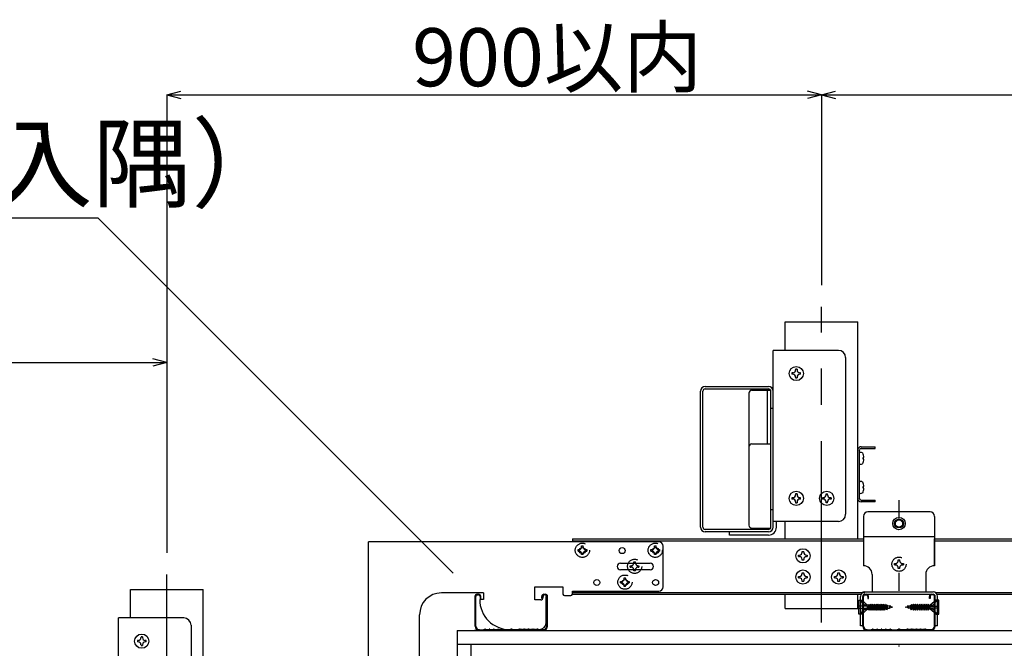
# Model space of a CAD drawing. Extents: x 6315 to 32497, y 4455 to 13365.
# Drawn here: x 23050 to 24068, y 8845 to 9495 of the extents above; entities that cross this region are included whole.
import ezdxf

# ---------------------------------------------------------------- set-up
doc = ezdxf.new("R2010")
doc.units = 0
doc.header["$LTSCALE"] = 30
doc.header["$MEASUREMENT"] = 0
for name, pattern in [('CENTER1', [10, 6.25, -1.25, 1.25, -1.25]), ('DASHED1', [2.5, 1.25, -1.25]), ('DOT', [2.5, 0.625, -1.875])]:
    doc.linetypes.add(name, pattern=pattern)
for name, color, linetype in [('_5-0______SZ_', 7, 'CONTINUOUS'), ('_7-0______SZ_', 7, 'CONTINUOUS'), ('ADD_LINE', 7, 'CONTINUOUS')]:
    doc.layers.add(name, color=color, linetype=linetype)
doc.styles.get("Standard").update_dxf_attribs({"font": 'txt', "bigfont": 'bigfont.shx'})

msp = doc.modelspace()

# ---------------------------------------------------------------- linework, layer by layer
at = {"layer": '_5-0______SZ_', "color": 7, "linetype": 'Continuous'}
for p, q in [((23202.1, 9417.6), (23216.5, 9421.5)), ((23202.1, 9417.6), (23878.8, 9417.6)), ((23202.1, 9417.6), (23216.5, 9413.7)), ((23202.1, 9417.6), (23202.1, 8944.1)), ((23878.8, 9417.6), (23864.3, 9421.5)), ((23878.8, 9417.6), (23864.3, 9413.7)), ((23878.8, 9417.6), (23893.3, 9421.5)), ((23878.8, 9417.6), (25482.3, 9417.6)), ((23878.8, 9417.6), (23893.3, 9413.7)), ((23878.8, 9417.6), (23878.8, 9220.8)), ((23202.1, 9140.9), (23187.6, 9144.8)), ((22525.3, 9140.9), (23202.1, 9140.9)), ((23202.1, 9140.9), (23187.6, 9137.1))]:
    msp.add_line(p, q, dxfattribs=at)
at = {"layer": '_5-0______SZ_', "color": 4, "linetype": 'CENTER1'}
for p, q in [((23878.8, 8872.1), (23878.8, 9198.5)), ((23202.1, 8212.6), (23202.1, 8921.9))]:
    msp.add_line(p, q, dxfattribs=at)
at = {"layer": '_5-0______SZ_', "color": 4, "linetype": 'Continuous'}
for p, q in [((23841.3, 9153.5), (23841.3, 9182.8)), ((23841.3, 9182.8), (23916.3, 9182.8)), ((23916.3, 8958.5), (23916.3, 9182.8)), ((23896.3, 9153.5), (23828.8, 9153.5)), ((23828.8, 8970.8), (23828.8, 9153.5)), ((23903.8, 9146), (23903.8, 8984)), ((23852.1, 9134), (23852.1, 9133.2)), ((23853.6, 9134), (23852.1, 9134)), ((23853.6, 9134), (23853.6, 9133.2)), ((23848.3, 9130.2), (23848.3, 9128.7)), ((23849.2, 9130.2), (23848.3, 9130.2)), ((23849.2, 9128.7), (23848.3, 9128.7)), ((23852.1, 9125.8), (23852.1, 9125)), ((23852.1, 9125), (23853.6, 9125)), ((23853.6, 9125.8), (23853.6, 9125)), ((23857.3, 9130.2), (23856.5, 9130.2)), ((23857.3, 9128.7), (23856.5, 9128.7)), ((23857.3, 9128.7), (23857.3, 9130.2)), ((23753.8, 8970.8), (23753.8, 9111.2)), ((23756.2, 8970.8), (23756.2, 9111.2)), ((23758.6, 9116), (23824, 9116)), ((23758.6, 9113.6), (23824, 9113.6)), ((23806.9, 9112.2), (23821.6, 9112.2)), ((23821.6, 9112.2), (23826.4, 9112.2)), ((23823, 9056.7), (23823, 9112.2)), ((23826.4, 8969.7), (23826.4, 9112.2)), ((23826.4, 9093.5), (23826.4, 9111.2)), ((23803.9, 9109.2), (23803.9, 9053.7)), ((23828.8, 9093.5), (23826.4, 9093.5)), ((23803.9, 9053.7), (23803.9, 8972.7)), ((23806.9, 9056.7), (23826.4, 9056.7)), ((23916.3, 8999.9), (23916.3, 9050.9)), ((23916.3, 8999.9), (23916.3, 9050.3)), ((23918.1, 9000.5), (23918.1, 9050.3)), ((23919.9, 9053.9), (23934.3, 9053.9)), ((23919.9, 9052.1), (23934.3, 9052.1)), ((23934.3, 9052.1), (23934.3, 9053.9)), ((23918, 9036.9), (23918, 9046.8)), ((23921.9, 9041.1), (23921.9, 9042.6)), ((23921.9, 9042.6), (23922.6, 9042.6)), ((23922.6, 9041.1), (23921.9, 9041.1)), ((23918, 9006.9), (23918, 9016.7)), ((23921.9, 9011), (23921.9, 9012.6)), ((23921.9, 9012.6), (23922.6, 9012.6)), ((23922.6, 9011), (23921.9, 9011)), ((23848.3, 9001.2), (23848.3, 8999.7)), ((23849.2, 9001.2), (23848.3, 9001.2)), ((23849.2, 8999.7), (23848.3, 8999.7)), ((23852.1, 9005), (23852.1, 9004.2)), ((23853.6, 9005), (23852.1, 9005)), ((23853.6, 9005), (23853.6, 9004.2)), ((23857.3, 9001.2), (23856.5, 9001.2)), ((23857.3, 8999.7), (23856.5, 8999.7)), ((23857.3, 8999.7), (23857.3, 9001.2)), ((23880.7, 9001.2), (23879.8, 9001.2)), ((23879.8, 8999.7), (23879.8, 9001.2)), ((23880.7, 8999.7), (23879.8, 8999.7)), ((23883.6, 9005), (23885.1, 9005)), ((23883.6, 9004.2), (23883.6, 9005)), ((23885.1, 9004.2), (23885.1, 9005)), ((23888.8, 9001.2), (23888, 9001.2)), ((23888.8, 8999.7), (23888, 8999.7)), ((23888.8, 9001.2), (23888.8, 8999.7)), ((23919.9, 8998.7), (23934.3, 8998.7)), ((23934.3, 8996.9), (23934.3, 8998.7)), ((23828.8, 8988.5), (23826.4, 8988.5)), ((23826.4, 8970.8), (23826.4, 8988.5)), ((23852.1, 8996.8), (23852.1, 8996)), ((23852.1, 8996), (23853.6, 8996)), ((23853.6, 8996.8), (23853.6, 8996)), ((23883.6, 8996), (23883.6, 8996.8)), ((23885.1, 8996), (23883.6, 8996)), ((23885.1, 8996), (23885.1, 8996.8)), ((23934.3, 8996.9), (23919.9, 8996.9)), ((23922.2, 8981.9), (23922.2, 8930.9)), ((23991.2, 8986.4), (23926.7, 8986.4)), ((23995.7, 8981.9), (23995.7, 8930.9)), ((23824, 8968.4), (23758.6, 8968.4)), ((23806.9, 8969.7), (23826.4, 8969.7)), ((23896.3, 8976.5), (23828.8, 8976.5)), ((23832.3, 8970.8), (23832.3, 8976.5)), ((23841.3, 8958.5), (23841.3, 8976.5)), ((23621.3, 8958.5), (23916.3, 8958.5)), ((23824, 8966), (23758.6, 8966)), ((23783.8, 8962.5), (23783.8, 8966)), ((23824, 8966), (23783.8, 8966)), ((23824, 8962.5), (23783.8, 8962.5)), ((23916.3, 8958.5), (23922.2, 8958.5)), ((23922.2, 8960.9), (23995.7, 8960.9)), ((23995.7, 8930.9), (23995.7, 8958.5)), ((23995.7, 8958.5), (24376.7, 8958.5)), ((23621.3, 8956.7), (23916.3, 8956.7)), ((23916.3, 8956.7), (23922.2, 8956.7)), ((23995.7, 8956.7), (24376.7, 8956.7)), ((23855.2, 8941.8), (23856, 8941.8)), ((23855.2, 8940.3), (23855.2, 8941.8)), ((23855.2, 8940.3), (23856, 8940.3)), ((23859, 8945.6), (23860.5, 8945.6)), ((23859, 8944.8), (23859, 8945.6)), ((23859, 8936.6), (23859, 8937.4)), ((23860.5, 8944.8), (23860.5, 8945.6)), ((23860.5, 8936.6), (23860.5, 8937.4)), ((23863.4, 8941.8), (23864.2, 8941.8)), ((23863.4, 8940.3), (23864.2, 8940.3)), ((23864.2, 8941.8), (23864.2, 8940.3)), ((23860.5, 8936.6), (23859, 8936.6)), ((23855.2, 8919.8), (23856, 8919.8)), ((23855.2, 8918.3), (23855.2, 8919.8)), ((23855.2, 8918.3), (23856, 8918.3)), ((23859, 8923.6), (23860.5, 8923.6)), ((23859, 8922.8), (23859, 8923.6)), ((23860.5, 8922.8), (23860.5, 8923.6)), ((23863.4, 8919.8), (23864.2, 8919.8)), ((23863.4, 8918.3), (23864.2, 8918.3)), ((23864.2, 8919.8), (23864.2, 8918.3)), ((23892.2, 8919.8), (23893, 8919.8)), ((23892.2, 8918.3), (23892.2, 8919.8)), ((23892.2, 8918.3), (23893, 8918.3)), ((23895.9, 8923.6), (23897.4, 8923.6)), ((23895.9, 8922.8), (23895.9, 8923.6)), ((23897.4, 8922.8), (23897.4, 8923.6)), ((23900.3, 8919.8), (23901.2, 8919.8)), ((23900.3, 8918.3), (23901.2, 8918.3)), ((23901.2, 8919.8), (23901.2, 8918.3)), ((23931.2, 8921.9), (23931.2, 8903.9)), ((23986.7, 8921.9), (23986.7, 8903.9)), ((23859, 8914.6), (23859, 8915.4)), ((23860.5, 8914.6), (23859, 8914.6)), ((23860.5, 8914.6), (23860.5, 8915.4)), ((23895.9, 8914.6), (23895.9, 8915.4)), ((23897.4, 8914.6), (23895.9, 8914.6)), ((23897.4, 8914.6), (23897.4, 8915.4)), ((23164.6, 8876.9), (23164.6, 8906.2)), ((23164.6, 8906.2), (23239.6, 8906.2)), ((23239.6, 8651), (23239.6, 8906.2)), ((23520.7, 8868.5), (23520.7, 8899.2)), ((23521.4, 8868.5), (23521.4, 8899.2)), ((23522.9, 8900.7), (23524.4, 8900.7)), ((23525.9, 8899.2), (23525.9, 8897)), ((23525.9, 8897), (23526.7, 8897)), ((23526.7, 8897), (23526.7, 8899.2)), ((23589.7, 8897), (23589.7, 8899.2)), ((23590.4, 8897), (23589.7, 8897)), ((23590.4, 8899.2), (23590.4, 8897)), ((23593.4, 8900.7), (23591.9, 8900.7)), ((23594.9, 8868.5), (23594.9, 8899.2)), ((23595.7, 8868.5), (23595.7, 8899.2)), ((23621.3, 8903.3), (23916.3, 8903.3)), ((23621.3, 8901.5), (23916.3, 8901.5)), ((23841.3, 8886.5), (23841.3, 8901.5)), ((23841.3, 8886.5), (23841.3, 8901.5)), ((23841.3, 8886.5), (23841.3, 8901.5)), ((23916.3, 8903.3), (23923.7, 8903.3)), ((23916.3, 8886.5), (23916.3, 8901.5)), ((23916.3, 8901.5), (23919.6, 8901.5)), ((23916.3, 8886.5), (23916.3, 8901.5)), ((23916.3, 8886.5), (23916.3, 8901.5)), ((23919.1, 8868.6), (23919.1, 8899.2)), ((23921.5, 8868.5), (23921.5, 8899.2)), ((23922.2, 8868.5), (23922.2, 8899.2)), ((23923.7, 8903.9), (23994.2, 8903.9)), ((23923.7, 8901.5), (23994.2, 8901.5)), ((23923.7, 8900.7), (23925.2, 8900.7)), ((23926.7, 8899.2), (23926.7, 8897)), ((23926.7, 8897), (23927.5, 8897)), ((23927.5, 8897), (23927.5, 8899.2)), ((23990.5, 8897), (23990.5, 8899.2)), ((23991.2, 8897), (23990.5, 8897)), ((23991.2, 8899.2), (23991.2, 8897)), ((23994.2, 8900.7), (23992.7, 8900.7)), ((23995.7, 8868.5), (23995.7, 8899.2)), ((23996.5, 8903.3), (24375.9, 8903.3)), ((23996.5, 8868.5), (23996.5, 8899.2)), ((23998.3, 8901.5), (24373.6, 8901.5)), ((23998.9, 8868.6), (23998.9, 8899.2)), ((23841.3, 8886.5), (23916.3, 8886.5)), ((23917.6, 8880.8), (23917.6, 8895.3)), ((23917.6, 8895.3), (23920.5, 8895.3)), ((23926.5, 8889.2), (23917.6, 8889.2)), ((23917.6, 8887), (23926.5, 8887)), ((23919.1, 8895.3), (23919.1, 8889.2)), ((23923.8, 8890.2), (23919.1, 8895.3)), ((23919.1, 8887), (23919.1, 8880.8)), ((23920.5, 8895.3), (23926.5, 8890.2)), ((23928.1, 8890.2), (23923.8, 8890.2)), ((23926.5, 8887), (23926.5, 8889.2)), ((23926.8, 8885.9), (23928.6, 8891.2)), ((23929.3, 8890.2), (23926.8, 8885.9)), ((23926.8, 8885.9), (23928.1, 8890.2)), ((23927.9, 8885.9), (23930.8, 8891.2)), ((23928.1, 8890.2), (23928.6, 8891.2)), ((23928.6, 8885), (23930.8, 8891.2)), ((23928.6, 8891.2), (23929.3, 8890.2)), ((23931.5, 8890.2), (23928.6, 8885)), ((23930.3, 8890.2), (23929.3, 8890.2)), ((23930.1, 8885.9), (23933, 8891.2)), ((23930.8, 8885), (23933, 8891.2)), ((23930.8, 8891.2), (23931.5, 8890.2)), ((23933.7, 8890.2), (23930.8, 8885)), ((23932.5, 8890.2), (23931.5, 8890.2)), ((23932.3, 8885.9), (23935.2, 8891.2)), ((23933, 8885), (23935.2, 8891.2)), ((23933, 8891.2), (23933.7, 8890.2)), ((23935.9, 8890.2), (23933, 8885)), ((23934.7, 8890.2), (23933.7, 8890.2)), ((23934.5, 8885.9), (23937.4, 8891.2)), ((23935.2, 8885), (23937.4, 8891.2)), ((23935.2, 8891.2), (23935.9, 8890.2)), ((23938.1, 8890.2), (23935.2, 8885)), ((23936.9, 8890.2), (23935.9, 8890.2)), ((23936.7, 8885.9), (23939.6, 8891.2)), ((23937.4, 8885), (23939.6, 8891.2)), ((23937.4, 8891.2), (23938.1, 8890.2)), ((23940.3, 8890.2), (23937.4, 8885)), ((23939.1, 8890.2), (23938.1, 8890.2)), ((23938.9, 8885.9), (23941.8, 8891.2)), ((23939.6, 8885), (23941.8, 8891.2)), ((23939.6, 8891.2), (23940.3, 8890.2)), ((23942.5, 8890.2), (23939.6, 8885)), ((23941.3, 8890.2), (23940.3, 8890.2)), ((23941.1, 8885.9), (23944, 8891.2)), ((23941.8, 8885), (23944, 8891.2)), ((23941.8, 8891.2), (23942.5, 8890.2)), ((23944.7, 8890.2), (23941.8, 8885)), ((23943.3, 8886), (23945.8, 8890.6)), ((23944, 8891.2), (23944.7, 8890.2)), ((23944, 8885), (23945.8, 8890.6)), ((23946.5, 8889.6), (23944, 8885)), ((23945.8, 8890.6), (23946.5, 8889.6)), ((23946.1, 8886.4), (23947.7, 8889.8)), ((23946.3, 8885.4), (23947.7, 8889.8)), ((23947.1, 8886.6), (23946.3, 8885.4)), ((23947.5, 8889.4), (23947, 8889.5)), ((23947.1, 8886.6), (23947.7, 8889.8)), ((23947.1, 8886.6), (23949, 8887.1)), ((23949.3, 8888.9), (23947.6, 8889.4)), ((23948.9, 8886.7), (23949.8, 8889.6)), ((23949.3, 8888.9), (23948.9, 8886.7)), ((23950, 8888.7), (23948.9, 8886.7)), ((23949.2, 8887.2), (23952.4, 8888.1)), ((23949.3, 8888.9), (23949.8, 8889.6)), ((23949.8, 8889.6), (23950, 8888.7)), ((23952.4, 8888.1), (23950, 8888.7)), ((23965.5, 8888.1), (23968, 8888.7)), ((23968.8, 8887.2), (23965.5, 8888.1)), ((23968.1, 8889.6), (23968, 8888.7)), ((23968, 8888.7), (23969, 8886.7)), ((23968.6, 8888.9), (23968.1, 8889.6)), ((23969, 8886.7), (23968.1, 8889.6)), ((23968.6, 8888.9), (23970.3, 8889.4)), ((23968.6, 8888.9), (23969, 8886.7)), ((23970.8, 8886.6), (23968.9, 8887.1)), ((23971.6, 8885.4), (23970.2, 8889.8)), ((23971.8, 8886.4), (23970.2, 8889.8)), ((23970.8, 8886.6), (23970.2, 8889.8)), ((23970.4, 8889.4), (23971, 8889.5)), ((23970.8, 8886.6), (23971.6, 8885.4)), ((23972.1, 8890.6), (23971.4, 8889.6)), ((23971.4, 8889.6), (23973.9, 8885)), ((23973.9, 8885), (23972.1, 8890.6)), ((23974.6, 8886), (23972.1, 8890.6)), ((23973.9, 8891.2), (23973.2, 8890.2)), ((23973.2, 8890.2), (23976.1, 8885)), ((23976.1, 8885), (23973.9, 8891.2)), ((23976.8, 8885.9), (23973.9, 8891.2)), ((23976.1, 8891.2), (23975.4, 8890.2)), ((23975.4, 8890.2), (23978.3, 8885)), ((23978.3, 8885), (23976.1, 8891.2)), ((23979, 8885.9), (23976.1, 8891.2)), ((23976.6, 8890.2), (23977.6, 8890.2)), ((23978.3, 8891.2), (23977.6, 8890.2)), ((23977.6, 8890.2), (23980.5, 8885)), ((23980.5, 8885), (23978.3, 8891.2)), ((23981.2, 8885.9), (23978.3, 8891.2)), ((23978.8, 8890.2), (23979.8, 8890.2)), ((23980.5, 8891.2), (23979.8, 8890.2)), ((23979.8, 8890.2), (23982.7, 8885)), ((23982.7, 8885), (23980.5, 8891.2)), ((23983.4, 8885.9), (23980.5, 8891.2)), ((23981, 8890.2), (23982, 8890.2)), ((23982.7, 8891.2), (23982, 8890.2)), ((23982, 8890.2), (23984.9, 8885)), ((23984.9, 8885), (23982.7, 8891.2)), ((23985.6, 8885.9), (23982.7, 8891.2)), ((23983.2, 8890.2), (23984.2, 8890.2)), ((23984.9, 8891.2), (23984.2, 8890.2)), ((23984.2, 8890.2), (23987.1, 8885)), ((23987.1, 8885), (23984.9, 8891.2)), ((23987.8, 8885.9), (23984.9, 8891.2)), ((23985.4, 8890.2), (23986.4, 8890.2)), ((23987.1, 8891.2), (23986.4, 8890.2)), ((23986.4, 8890.2), (23989.3, 8885)), ((23989.3, 8885), (23987.1, 8891.2)), ((23990, 8885.9), (23987.1, 8891.2)), ((23987.6, 8890.2), (23988.6, 8890.2)), ((23989.3, 8891.2), (23988.6, 8890.2)), ((23988.6, 8890.2), (23991.1, 8885.9)), ((23991.1, 8885.9), (23989.3, 8891.2)), ((23989.8, 8890.2), (23989.3, 8891.2)), ((23991.1, 8885.9), (23989.8, 8890.2)), ((23989.8, 8890.2), (23994.1, 8890.2)), ((23997.4, 8895.3), (23991.4, 8890.2)), ((23991.4, 8889.2), (24000.3, 8889.2)), ((23991.4, 8887), (23991.4, 8889.2)), ((24000.3, 8887), (23991.4, 8887)), ((23994.1, 8890.2), (23998.9, 8895.3)), ((24000.3, 8895.3), (23997.4, 8895.3)), ((23998.9, 8895.3), (23998.9, 8889.2)), ((23998.9, 8887), (23998.9, 8880.8)), ((24000.3, 8880.8), (24000.3, 8895.3)), ((23219.6, 8876.9), (23152.1, 8876.9)), ((23152.1, 8694.2), (23152.1, 8876.9)), ((23920.5, 8880.8), (23917.6, 8880.8)), ((23919.1, 8880.8), (23923.8, 8885.9)), ((23920.5, 8880.8), (23926.5, 8885.9)), ((23923.8, 8885.9), (23927.9, 8885.9)), ((23928.6, 8885), (23927.9, 8885.9)), ((23929.1, 8885.9), (23930.1, 8885.9)), ((23930.8, 8885), (23930.1, 8885.9)), ((23931.3, 8885.9), (23932.3, 8885.9)), ((23933, 8885), (23932.3, 8885.9)), ((23933.5, 8885.9), (23934.5, 8885.9)), ((23935.2, 8885), (23934.5, 8885.9)), ((23935.7, 8885.9), (23936.7, 8885.9)), ((23937.4, 8885), (23936.7, 8885.9)), ((23937.9, 8885.9), (23938.9, 8885.9)), ((23939.6, 8885), (23938.9, 8885.9)), ((23940.1, 8885.9), (23941.1, 8885.9)), ((23941.8, 8885), (23941.1, 8885.9)), ((23944, 8885), (23943.3, 8886)), ((23946.3, 8885.4), (23946.1, 8886.4)), ((23971.6, 8885.4), (23971.8, 8886.4)), ((23973.9, 8885), (23974.6, 8886)), ((23976.1, 8885), (23976.8, 8885.9)), ((23977.8, 8885.9), (23976.8, 8885.9)), ((23978.3, 8885), (23979, 8885.9)), ((23980, 8885.9), (23979, 8885.9)), ((23980.5, 8885), (23981.2, 8885.9)), ((23982.2, 8885.9), (23981.2, 8885.9)), ((23982.7, 8885), (23983.4, 8885.9)), ((23984.4, 8885.9), (23983.4, 8885.9)), ((23984.9, 8885), (23985.6, 8885.9)), ((23986.6, 8885.9), (23985.6, 8885.9)), ((23987.1, 8885), (23987.8, 8885.9)), ((23988.8, 8885.9), (23987.8, 8885.9)), ((23989.3, 8885), (23990, 8885.9)), ((23994.1, 8885.9), (23990, 8885.9)), ((23997.4, 8880.8), (23991.4, 8885.9)), ((23998.9, 8880.8), (23994.1, 8885.9)), ((23997.4, 8880.8), (24000.3, 8880.8)), ((23227.1, 8869.4), (23227.1, 8707.4)), ((23921.5, 8868.6), (23919.1, 8868.6)), ((23998.9, 8868.6), (23996.5, 8868.6)), ((23175.4, 8857.4), (23175.4, 8856.5)), ((23176.9, 8857.4), (23175.4, 8857.4)), ((23176.9, 8857.4), (23176.9, 8856.5)), ((23502.1, 8864), (23502.1, 8187.6)), ((23502.1, 8864), (25482.3, 8864)), ((23525.2, 8864.7), (23529.5, 8864.7)), ((23525.2, 8864), (23529.6, 8864)), ((23529.9, 8864.8), (23530.9, 8865.3)), ((23529.9, 8864.1), (23530.9, 8864.6)), ((23531.5, 8865.4), (23533.1, 8864.8)), ((23531.5, 8864.6), (23533.2, 8864.1)), ((23533.7, 8864.8), (23535.4, 8865.4)), ((23533.7, 8864.1), (23535.4, 8864.6)), ((23536, 8865.4), (23537.6, 8864.8)), ((23536, 8864.6), (23537.6, 8864.1)), ((23538.2, 8864.8), (23539.9, 8865.4)), ((23538.2, 8864.1), (23539.9, 8864.6)), ((23540.5, 8865.4), (23542.1, 8864.8)), ((23540.5, 8864.6), (23542.1, 8864.1)), ((23542.7, 8864.8), (23544.4, 8865.4)), ((23542.7, 8864.1), (23544.4, 8864.6)), ((23545, 8865.4), (23546.6, 8864.8)), ((23545, 8864.6), (23546.6, 8864.1)), ((23547.2, 8864.8), (23548.8, 8865.4)), ((23547.2, 8864.1), (23548.8, 8864.6)), ((23549.5, 8865.3), (23550.5, 8864.8)), ((23549.5, 8864.6), (23550.5, 8864.1)), ((23550.9, 8864.7), (23556.4, 8864.7)), ((23550.9, 8864), (23556.4, 8864)), ((23556.8, 8864.8), (23557.8, 8865.3)), ((23556.8, 8864.1), (23557.8, 8864.5)), ((23559.5, 8864.8), (23558.6, 8865.3)), ((23559.5, 8864.1), (23558.6, 8864.5)), ((23565.4, 8864.7), (23559.9, 8864.7)), ((23565.4, 8864), (23559.9, 8864)), ((23566.8, 8865.3), (23565.8, 8864.8)), ((23566.8, 8864.6), (23565.8, 8864.1)), ((23569.1, 8864.8), (23567.5, 8865.4)), ((23569.1, 8864.1), (23567.5, 8864.6)), ((23571.3, 8865.4), (23569.7, 8864.8)), ((23571.3, 8864.6), (23569.7, 8864.1)), ((23573.6, 8864.8), (23571.9, 8865.4)), ((23573.6, 8864.1), (23571.9, 8864.6)), ((23575.8, 8865.4), (23574.2, 8864.8)), ((23575.8, 8864.6), (23574.2, 8864.1)), ((23578.1, 8864.8), (23576.4, 8865.4)), ((23578.1, 8864.1), (23576.4, 8864.6)), ((23580.3, 8865.4), (23578.7, 8864.8)), ((23580.3, 8864.6), (23578.7, 8864.1)), ((23582.6, 8864.8), (23580.9, 8865.4)), ((23582.6, 8864.1), (23580.9, 8864.6)), ((23584.8, 8865.4), (23583.2, 8864.8)), ((23584.8, 8864.6), (23583.2, 8864.1)), ((23586.4, 8864.8), (23585.5, 8865.3)), ((23586.4, 8864.1), (23585.5, 8864.6)), ((23591.2, 8864), (23586.7, 8864)), ((23591.2, 8864.7), (23586.8, 8864.7)), ((23926, 8864.7), (23930.3, 8864.7)), ((23926, 8864), (23930.4, 8864)), ((23930.7, 8864.8), (23931.7, 8865.3)), ((23930.7, 8864.1), (23931.7, 8864.6)), ((23932.3, 8865.4), (23933.9, 8864.8)), ((23932.3, 8864.6), (23934, 8864.1)), ((23934.5, 8864.8), (23936.2, 8865.4)), ((23934.5, 8864.1), (23936.2, 8864.6)), ((23936.8, 8865.4), (23938.4, 8864.8)), ((23936.8, 8864.6), (23938.4, 8864.1)), ((23939, 8864.8), (23940.7, 8865.4)), ((23939, 8864.1), (23940.7, 8864.6)), ((23941.3, 8865.4), (23942.9, 8864.8)), ((23941.3, 8864.6), (23942.9, 8864.1)), ((23943.5, 8864.8), (23945.2, 8865.4)), ((23943.5, 8864.1), (23945.2, 8864.6)), ((23945.8, 8865.4), (23947.4, 8864.8)), ((23945.8, 8864.6), (23947.4, 8864.1)), ((23948, 8864.8), (23949.6, 8865.4)), ((23948, 8864.1), (23949.6, 8864.6)), ((23950.3, 8865.3), (23951.3, 8864.8)), ((23950.3, 8864.6), (23951.3, 8864.1)), ((23951.7, 8864.7), (23957.2, 8864.7)), ((23951.7, 8864), (23957.2, 8864)), ((23957.6, 8864.8), (23958.6, 8865.3)), ((23957.6, 8864.1), (23958.6, 8864.5)), ((23960.3, 8864.8), (23959.4, 8865.3)), ((23960.3, 8864.1), (23959.4, 8864.5)), ((23966.2, 8864.7), (23960.7, 8864.7)), ((23966.2, 8864), (23960.7, 8864)), ((23967.6, 8865.3), (23966.6, 8864.8)), ((23967.6, 8864.6), (23966.6, 8864.1)), ((23969.9, 8864.8), (23968.3, 8865.4)), ((23969.9, 8864.1), (23968.3, 8864.6)), ((23972.1, 8865.4), (23970.5, 8864.8)), ((23972.1, 8864.6), (23970.5, 8864.1)), ((23974.4, 8864.8), (23972.7, 8865.4)), ((23974.4, 8864.1), (23972.7, 8864.6)), ((23976.6, 8865.4), (23975, 8864.8)), ((23976.6, 8864.6), (23975, 8864.1)), ((23978.9, 8864.8), (23977.2, 8865.4)), ((23978.9, 8864.1), (23977.2, 8864.6)), ((23981.1, 8865.4), (23979.5, 8864.8)), ((23981.1, 8864.6), (23979.5, 8864.1)), ((23983.4, 8864.8), (23981.7, 8865.4)), ((23983.4, 8864.1), (23981.7, 8864.6)), ((23985.6, 8865.4), (23984, 8864.8)), ((23985.6, 8864.6), (23984, 8864.1)), ((23987.2, 8864.8), (23986.3, 8865.3)), ((23987.2, 8864.1), (23986.3, 8864.6)), ((23992, 8864), (23987.5, 8864)), ((23992, 8864.7), (23987.6, 8864.7)), ((23171.6, 8853.6), (23171.6, 8852.1)), ((23172.4, 8853.6), (23171.6, 8853.6)), ((23172.4, 8852.1), (23171.6, 8852.1)), ((23175.4, 8849.2), (23175.4, 8848.4)), ((23175.4, 8848.4), (23176.9, 8848.4)), ((23176.9, 8849.2), (23176.9, 8848.4)), ((23180.6, 8853.6), (23179.8, 8853.6)), ((23180.6, 8852.1), (23179.8, 8852.1)), ((23180.6, 8852.1), (23180.6, 8853.6)), ((23502.1, 8849.7), (25482.3, 8849.7)), ((23516.3, 8849.7), (23516.3, 8187.6))]:
    msp.add_line(p, q, dxfattribs=at)
at = {"layer": '_5-0______SZ_', "color": 4, "linetype": 'DASHED1'}
for p, q in [((23630.9, 8951.3), (23632.4, 8951.3)), ((23630.9, 8950.4), (23630.9, 8951.3)), ((23632.4, 8950.4), (23632.4, 8951.3)), ((23706.3, 8951.3), (23707.8, 8951.3)), ((23706.3, 8950.4), (23706.3, 8951.3)), ((23707.8, 8950.4), (23707.8, 8951.3)), ((23627.2, 8947.5), (23628, 8947.5)), ((23627.2, 8946), (23627.2, 8947.5)), ((23627.2, 8946), (23628, 8946)), ((23630.9, 8942.3), (23630.9, 8943.1)), ((23632.4, 8942.3), (23630.9, 8942.3)), ((23632.4, 8942.3), (23632.4, 8943.1)), ((23635.3, 8947.5), (23636.2, 8947.5)), ((23635.3, 8946), (23636.2, 8946)), ((23636.2, 8947.5), (23636.2, 8946)), ((23702.5, 8947.5), (23703.4, 8947.5)), ((23702.5, 8946), (23702.5, 8947.5)), ((23702.5, 8946), (23703.4, 8946)), ((23706.3, 8942.3), (23706.3, 8943.1)), ((23707.8, 8942.3), (23706.3, 8942.3)), ((23707.8, 8942.3), (23707.8, 8943.1)), ((23710.7, 8947.5), (23711.5, 8947.5)), ((23710.7, 8946), (23711.5, 8946)), ((23711.5, 8947.5), (23711.5, 8946)), ((23681.2, 8930.9), (23682, 8930.9)), ((23681.2, 8929.4), (23681.2, 8930.9)), ((23681.2, 8929.4), (23682, 8929.4)), ((23685, 8934.7), (23686.5, 8934.7)), ((23685, 8933.8), (23685, 8934.7)), ((23686.5, 8933.8), (23686.5, 8934.7)), ((23689.4, 8930.9), (23690.2, 8930.9)), ((23689.4, 8929.4), (23690.2, 8929.4)), ((23690.2, 8930.9), (23690.2, 8929.4)), ((23954.5, 8933.1), (23955.3, 8933.1)), ((23954.5, 8931.6), (23954.5, 8933.1)), ((23954.5, 8931.6), (23955.3, 8931.6)), ((23958.2, 8936.9), (23959.7, 8936.9)), ((23958.2, 8936.1), (23958.2, 8936.9)), ((23958.2, 8927.9), (23958.2, 8928.7)), ((23959.7, 8927.9), (23958.2, 8927.9)), ((23959.7, 8936.1), (23959.7, 8936.9)), ((23959.7, 8927.9), (23959.7, 8928.7)), ((23962.6, 8933.1), (23963.5, 8933.1)), ((23962.6, 8931.6), (23963.5, 8931.6)), ((23963.5, 8933.1), (23963.5, 8931.6)), ((23674.9, 8918.4), (23676.4, 8918.4)), ((23674.9, 8917.5), (23674.9, 8918.4)), ((23676.4, 8917.5), (23676.4, 8918.4)), ((23685, 8925.7), (23685, 8926.5)), ((23686.5, 8925.7), (23685, 8925.7)), ((23686.5, 8925.7), (23686.5, 8926.5)), ((23671.2, 8914.6), (23672, 8914.6)), ((23671.2, 8913.1), (23671.2, 8914.6)), ((23671.2, 8913.1), (23672, 8913.1)), ((23674.9, 8909.4), (23674.9, 8910.2)), ((23676.4, 8909.4), (23674.9, 8909.4)), ((23676.4, 8909.4), (23676.4, 8910.2)), ((23679.3, 8914.6), (23680.2, 8914.6)), ((23679.3, 8913.1), (23680.2, 8913.1)), ((23680.2, 8914.6), (23680.2, 8913.1))]:
    msp.add_line(p, q, dxfattribs=at)
at = {"layer": '_5-0______SZ_', "color": 4, "linetype": 'Continuous'}
for centre, radius in [((23852.8, 9129.5), 7.35), ((23852.8, 9000.5), 7.35), ((23884.3, 9000.5), 7.35), ((23959, 8974.4), 6.37), ((23959, 8974.4), 4.5), ((23959, 8974.4), 3.75), ((23859.7, 8941.1), 7.35), ((23859.7, 8919.1), 7.35), ((23896.7, 8919.1), 7.35), ((23176.1, 8852.9), 7.35)]:
    msp.add_circle(centre, radius, dxfattribs=at)
at = {"layer": '_5-0______SZ_', "color": 4, "linetype": 'DASHED1'}
for centre in [(23631.7, 8946.8), (23707, 8946.8), (23685.7, 8930.2), (23959, 8932.4), (23675.7, 8913.9)]:
    msp.add_circle(centre, 7.35, dxfattribs=at)
at = {"layer": '_5-0______SZ_', "color": 4, "linetype": 'Continuous'}
for centre, radius, start, end in [((23896.3, 9146), 7.5, 0, 90), ((23849.2, 9133.2), 2.92, 270, 360), ((23856.5, 9133.2), 2.92, 180, 270), ((23849.2, 9125.8), 2.92, 0, 90), ((23856.5, 9125.8), 2.92, 90, 180), ((23758.6, 9111.2), 4.8, 90, 180), ((23758.6, 9111.2), 2.4, 90, 180), ((23806.9, 9109.2), 3, 90, 180), ((23824, 9111.2), 4.8, 0, 90), ((23824, 9111.2), 2.4, 0, 90), ((23806.9, 9053.7), 3, 90, 180), ((23919.9, 9050.3), 3.6, 90, 180), ((23919.9, 9050.3), 1.8, 90, 180), ((23919.2, 9046.8), 1.24, 99.5941, 180), ((23919.5, 9045), 3.1, 53.1301, 99.5941), ((23909.5, 9041.9), 13.2, 3.3723, 25.0576), ((23909.5, 9041.9), 13.2, 334.9424, 356.6277), ((23919.2, 9036.9), 1.24, 180, 260.4059), ((23919.5, 9038.8), 3.1, 260.4059, 306.8699), ((23919.2, 9016.7), 1.24, 99.5941, 180), ((23919.5, 9014.9), 3.1, 53.1301, 99.5941), ((23909.5, 9011.8), 13.2, 3.3723, 25.0576), ((23909.5, 9011.8), 13.2, 334.9424, 356.6277), ((23849.2, 9004.2), 2.92, 270, 360), ((23849.2, 8996.8), 2.92, 0, 90), ((23856.5, 9004.2), 2.92, 180, 270), ((23856.5, 8996.8), 2.92, 90, 180), ((23880.7, 9004.2), 2.92, 270, 360), ((23880.7, 8996.8), 2.92, 360, 90), ((23888, 9004.2), 2.92, 180, 270), ((23888, 8996.8), 2.92, 90, 180), ((23919.9, 9000.5), 3.6, 180, 270), ((23919.2, 9006.9), 1.24, 180, 260.4059), ((23919.9, 9000.5), 1.8, 180, 270), ((23919.5, 9008.7), 3.1, 260.4059, 306.8699), ((23896.3, 8984), 7.5, 270, 0), ((23926.7, 8981.9), 4.5, 90, 180), ((23991.2, 8981.9), 4.5, 0, 90), ((23758.6, 8970.8), 4.8, 180, 270), ((23758.6, 8970.8), 2.4, 180, 270), ((23806.9, 8972.7), 3, 180, 270), ((23824, 8970.8), 8.25, 270, 0), ((23824, 8970.8), 4.8, 270, 0), ((23824, 8970.8), 4.8, 270, 0), ((23824, 8970.8), 2.4, 270, 0), ((23856, 8944.8), 2.92, 270, 0), ((23856, 8937.4), 2.92, 0, 90), ((23863.4, 8944.8), 2.92, 180, 270), ((23863.4, 8937.4), 2.92, 90, 180), ((23922.2, 8921.9), 9, 0, 90), ((23995.7, 8921.9), 9, 90, 180), ((23856, 8922.8), 2.92, 270, 0), ((23856, 8915.4), 2.92, 0, 90), ((23863.4, 8922.8), 2.92, 180, 270), ((23863.4, 8915.4), 2.92, 90, 180), ((23893, 8922.8), 2.92, 270, 0), ((23893, 8915.4), 2.92, 0, 90), ((23900.3, 8922.8), 2.92, 180, 270), ((23900.3, 8915.4), 2.92, 90, 180), ((23522.9, 8899.2), 2.25, 90, 180), ((23522.9, 8899.2), 1.5, 90, 180), ((23524.4, 8899.2), 2.25, 0, 90), ((23524.4, 8899.2), 1.5, 0, 90), ((23591.9, 8899.2), 2.25, 90, 180), ((23591.9, 8899.2), 1.5, 90, 180), ((23593.4, 8899.2), 2.25, 0, 90), ((23593.4, 8899.2), 1.5, 0, 90), ((23923.7, 8899.2), 4.65, 90, 180), ((23923.7, 8899.2), 2.25, 90, 180), ((23923.7, 8899.2), 1.5, 90, 180), ((23925.2, 8899.2), 2.25, 0, 90), ((23925.2, 8899.2), 1.5, 0, 90), ((23992.7, 8899.2), 2.25, 90, 180), ((23992.7, 8899.2), 1.5, 90, 180), ((23994.2, 8899.2), 4.65, 0, 90), ((23994.2, 8899.2), 2.25, 0, 90), ((23994.2, 8899.2), 1.5, 0, 90), ((23941.6, 8869.5), 20.7, 84.9516, 87.5774), ((23941.6, 8869.5), 20.7, 79.2595, 81.7805), ((23941.6, 8869.5), 20.7, 75, 76.1957), ((23976.3, 8869.5), 20.7, 103.8043, 105), ((23976.3, 8869.5), 20.7, 98.2195, 100.7405), ((23976.3, 8869.5), 20.7, 92.4225, 95.0484), ((23219.6, 8869.4), 7.5, 0, 90), ((23941.6, 8906.6), 20.7, 271.9424, 274.751), ((23941.6, 8906.6), 20.7, 278.3499, 282.5832), ((23976.3, 8906.6), 20.7, 257.4168, 261.65), ((23976.3, 8906.6), 20.7, 265.249, 268.0576), ((23525.2, 8868.5), 4.5, 180, 270), ((23525.2, 8868.5), 3.75, 180, 270), ((23591.2, 8868.5), 4.5, 270, 0), ((23591.2, 8868.5), 3.75, 270, 0), ((23926, 8868.5), 4.5, 180, 270), ((23926, 8868.5), 3.75, 180, 270), ((23992, 8868.5), 3.75, 270, 0), ((23992, 8868.5), 4.5, 270, 0), ((23172.4, 8856.5), 2.92, 270, 360), ((23179.8, 8856.5), 2.92, 180, 270), ((23529.5, 8865.6), 0.9, 270, 296.5224), ((23529.5, 8864.9), 0.9, 270, 296.5224), ((23531.3, 8864.5), 0.9, 71.565, 116.5223), ((23531.3, 8863.8), 0.9, 71.5348, 116.5223), ((23533.4, 8865.7), 0.9, 251.565, 288.4349), ((23533.4, 8864.9), 0.9, 251.6255, 288.4651), ((23535.7, 8864.5), 0.9, 71.5348, 108.4651), ((23535.7, 8863.8), 0.9, 71.5348, 108.4651), ((23537.9, 8865.7), 0.9, 251.5348, 288.4651), ((23537.9, 8864.9), 0.9, 251.5348, 288.4651), ((23540.2, 8864.5), 0.9, 71.5348, 108.4651), ((23540.2, 8863.8), 0.9, 71.5348, 108.4651), ((23542.4, 8865.7), 0.9, 251.5348, 288.4651), ((23542.4, 8864.9), 0.9, 251.5348, 288.4651), ((23544.7, 8864.5), 0.9, 71.5348, 108.4651), ((23544.7, 8863.8), 0.9, 71.5348, 108.4651), ((23546.9, 8865.7), 0.9, 251.5348, 288.4651), ((23546.9, 8864.9), 0.9, 251.5348, 288.4651), ((23549.1, 8864.5), 0.9, 63.4776, 108.4651), ((23549.1, 8863.8), 0.9, 63.4776, 108.4651), ((23550.9, 8865.6), 0.9, 243.4776, 270), ((23550.9, 8864.9), 0.9, 243.4776, 270), ((23556.4, 8865.6), 0.9, 270, 296.5224), ((23556.4, 8864.9), 0.9, 270, 296.5224), ((23558.2, 8864.5), 0.9, 63.4776, 116.5223), ((23558.2, 8863.7), 0.9, 63.4776, 116.5223), ((23559.9, 8865.6), 0.9, 243.4776, 270), ((23559.9, 8864.9), 0.9, 243.4776, 270), ((23565.4, 8865.6), 0.9, 270, 296.5224), ((23565.4, 8864.9), 0.9, 270, 296.5224), ((23567.2, 8864.5), 0.9, 71.5348, 116.5223), ((23567.2, 8863.8), 0.9, 71.5348, 116.5223), ((23569.4, 8865.7), 0.9, 251.5348, 288.4651), ((23569.4, 8864.9), 0.9, 251.5348, 288.4651), ((23571.6, 8864.5), 0.9, 71.5348, 108.4651), ((23571.6, 8863.8), 0.9, 71.5348, 108.4651), ((23573.9, 8865.7), 0.9, 251.5348, 288.4651), ((23573.9, 8864.9), 0.9, 251.5348, 288.4651), ((23576.1, 8864.5), 0.9, 71.5348, 108.4651), ((23576.1, 8863.8), 0.9, 71.5348, 108.4651), ((23578.4, 8865.7), 0.9, 251.5348, 288.4651), ((23578.4, 8864.9), 0.9, 251.5348, 288.4651), ((23580.6, 8864.5), 0.9, 71.5348, 108.4651), ((23580.6, 8863.8), 0.9, 71.5348, 108.4651), ((23582.9, 8865.7), 0.9, 251.565, 288.4349), ((23582.9, 8864.9), 0.9, 251.5348, 288.3745), ((23585.1, 8864.5), 0.9, 63.4776, 108.435), ((23585.1, 8863.8), 0.9, 63.4776, 108.4651), ((23586.8, 8865.6), 0.9, 243.4776, 270), ((23586.8, 8864.9), 0.9, 243.4776, 270), ((23930.3, 8865.6), 0.9, 270, 296.5224), ((23930.3, 8864.9), 0.9, 270, 296.5224), ((23932.1, 8864.5), 0.9, 71.565, 116.5223), ((23932.1, 8863.8), 0.9, 71.5348, 116.5223), ((23934.2, 8865.7), 0.9, 251.565, 288.4349), ((23934.2, 8864.9), 0.9, 251.6255, 288.4651), ((23936.5, 8864.5), 0.9, 71.5348, 108.4651), ((23936.5, 8863.8), 0.9, 71.5348, 108.4651), ((23938.7, 8865.7), 0.9, 251.5348, 288.4651), ((23938.7, 8864.9), 0.9, 251.5348, 288.4651), ((23941, 8864.5), 0.9, 71.5348, 108.4651), ((23941, 8863.8), 0.9, 71.5348, 108.4651), ((23943.2, 8865.7), 0.9, 251.5348, 288.4651), ((23943.2, 8864.9), 0.9, 251.5348, 288.4651), ((23945.5, 8864.5), 0.9, 71.5348, 108.4651), ((23945.5, 8863.8), 0.9, 71.5348, 108.4651), ((23947.7, 8865.7), 0.9, 251.5348, 288.4651), ((23947.7, 8864.9), 0.9, 251.5348, 288.4651), ((23949.9, 8864.5), 0.9, 63.4776, 108.4651), ((23949.9, 8863.8), 0.9, 63.4776, 108.4651), ((23951.7, 8865.6), 0.9, 243.4776, 270), ((23951.7, 8864.9), 0.9, 243.4776, 270), ((23957.2, 8865.6), 0.9, 270, 296.5224), ((23957.2, 8864.9), 0.9, 270, 296.5224), ((23959, 8864.5), 0.9, 63.4776, 116.5223), ((23959, 8863.7), 0.9, 63.4776, 116.5223), ((23960.7, 8865.6), 0.9, 243.4776, 270), ((23960.7, 8864.9), 0.9, 243.4776, 270), ((23966.2, 8865.6), 0.9, 270, 296.5224), ((23966.2, 8864.9), 0.9, 270, 296.5224), ((23968, 8864.5), 0.9, 71.5348, 116.5223), ((23968, 8863.8), 0.9, 71.5348, 116.5223), ((23970.2, 8865.7), 0.9, 251.5348, 288.4651), ((23970.2, 8864.9), 0.9, 251.5348, 288.4651), ((23972.4, 8864.5), 0.9, 71.5348, 108.4651), ((23972.4, 8863.8), 0.9, 71.5348, 108.4651), ((23974.7, 8865.7), 0.9, 251.5348, 288.4651), ((23974.7, 8864.9), 0.9, 251.5348, 288.4651), ((23976.9, 8864.5), 0.9, 71.5348, 108.4651), ((23976.9, 8863.8), 0.9, 71.5348, 108.4651), ((23979.2, 8865.7), 0.9, 251.5348, 288.4651), ((23979.2, 8864.9), 0.9, 251.5348, 288.4651), ((23981.4, 8864.5), 0.9, 71.5348, 108.4651), ((23981.4, 8863.8), 0.9, 71.5348, 108.4651), ((23983.7, 8865.7), 0.9, 251.565, 288.4349), ((23983.7, 8864.9), 0.9, 251.5348, 288.3745), ((23985.9, 8864.5), 0.9, 63.4776, 108.435), ((23985.9, 8863.8), 0.9, 63.4776, 108.4651), ((23987.6, 8865.6), 0.9, 243.4776, 270), ((23987.6, 8864.9), 0.9, 243.4776, 270), ((23172.4, 8849.2), 2.92, 0, 90), ((23179.8, 8849.2), 2.92, 90, 180)]:
    msp.add_arc(centre, radius, start, end, dxfattribs=at)
at = {"layer": '_5-0______SZ_', "color": 4, "linetype": 'DASHED1'}
for centre, start, end in [((23628, 8950.4), 270, 0), ((23635.3, 8950.4), 180, 270), ((23703.4, 8950.4), 270, 0), ((23710.7, 8950.4), 180, 270), ((23628, 8943.1), 0, 90), ((23635.3, 8943.1), 90, 180), ((23703.4, 8943.1), 0, 90), ((23710.7, 8943.1), 90, 180), ((23682, 8933.8), 270, 0), ((23682, 8926.5), 0, 90), ((23689.4, 8933.8), 180, 270), ((23689.4, 8926.5), 90, 180), ((23955.3, 8936.1), 270, 0), ((23955.3, 8928.7), 0, 90), ((23962.6, 8936.1), 180, 270), ((23962.6, 8928.7), 90, 180), ((23672, 8917.5), 270, 0), ((23679.3, 8917.5), 180, 270), ((23672, 8910.2), 0, 90), ((23679.3, 8910.2), 90, 180)]:
    msp.add_arc(centre, 2.92, start, end, dxfattribs=at)
at = {"layer": '_7-0______SZ_', "color": 7, "linetype": 'Continuous'}
for p, q in [((22515.5, 9290.3), (23130.9, 9290.3)), ((23130.9, 9290.3), (23498, 8923.2))]:
    msp.add_line(p, q, dxfattribs=at)
at = {"layer": '_7-0______SZ_', "color": 4, "linetype": 'Continuous'}
for p, q in [((23621.3, 8958.5), (23621.3, 8955.5)), ((23522.9, 8901.5), (23524.4, 8901.5)), ((23591.9, 8901.5), (23593.4, 8901.5))]:
    msp.add_line(p, q, dxfattribs=at)
at = {"layer": '_7-0______SZ_', "color": 5, "linetype": 'Continuous'}
for p, q in [((23410.6, 8655.5), (23410.6, 8955.5)), ((23710.6, 8955.5), (23410.6, 8955.5)), ((23715.1, 8909), (23715.1, 8951)), ((23671, 8933.4), (23701.7, 8933.4)), ((23701.7, 8926.6), (23671, 8926.6)), ((23582.4, 8895.5), (23582.4, 8909.1)), ((23582.4, 8909.1), (23611.6, 8909.1)), ((23611.6, 8909.1), (23611.6, 8901.5)), ((23529.3, 8902.7), (23485.9, 8902.7)), ((23529.3, 8902.7), (23529.3, 8895.9)), ((23590.9, 8899.2), (23590.9, 8897.7)), ((23594.4, 8872.4), (23594.4, 8899.2)), ((23613.1, 8900), (23619.8, 8900)), ((23621.3, 8901.5), (23621.3, 8904.5)), ((23621.3, 8904.5), (23710.6, 8904.5)), ((23529.3, 8895.9), (23525.5, 8895.9)), ((23588.7, 8895.5), (23582.4, 8895.5)), ((23463.4, 8836.8), (23463.4, 8880.2)), ((23556.6, 8864.9), (23586.9, 8864.9))]:
    msp.add_line(p, q, dxfattribs=at)
at = {"layer": '_7-0______SZ_', "color": 5, "linetype": 'DASHED1'}
for p, q in [((23525.2, 8864), (23520.3, 8864)), ((23591.2, 8864), (23595.7, 8864))]:
    msp.add_line(p, q, dxfattribs=at)
at = {"layer": '_7-0______SZ_', "color": 5, "linetype": 'Continuous'}
for centre in [(23631.6, 8946.5), (23672.8, 8946.5), (23707.3, 8946.5), (23646.6, 8913.5), (23675.8, 8913.5), (23707.3, 8913.5)]:
    msp.add_circle(centre, 3.15, dxfattribs=at)
for centre, radius, start, end in [((23710.6, 8951), 4.5, 0, 90), ((23671, 8930), 3.37, 90, 270), ((23701.7, 8930), 3.37, 270, 90), ((23710.6, 8909), 4.5, 270, 0), ((23485.9, 8880.2), 22.5, 90, 180), ((23588.7, 8897.7), 2.25, 270, 0), ((23592.7, 8899.2), 1.72, 0, 180), ((23613.1, 8901.5), 1.5, 180, 270), ((23619.8, 8901.5), 1.5, 270, 0), ((23556.6, 8895.9), 31.1, 180, 270), ((23586.9, 8872.4), 7.5, 270, 0)]:
    msp.add_arc(centre, radius, start, end, dxfattribs=at)
at = {"layer": 'ADD_LINE', "color": 5, "linetype": 'DOT'}
for p, q in [((23959, 8998.5), (23959, 8847.5)), ((23502.1, 8864), (25482.3, 8864))]:
    msp.add_line(p, q, dxfattribs=at)

# ---------------------------------------------------------------- texts
at = {"layer": '_5-0______SZ_', "color": 7}
for s, height, p in [('900以内', 60, (23455.6, 9426.5)), ('直角金具（入隅）', 75, (22511.4, 9309.2))]:
    msp.add_text(s, height=height, dxfattribs=at).set_placement(p)

doc.saveas('drawing.dxf')
